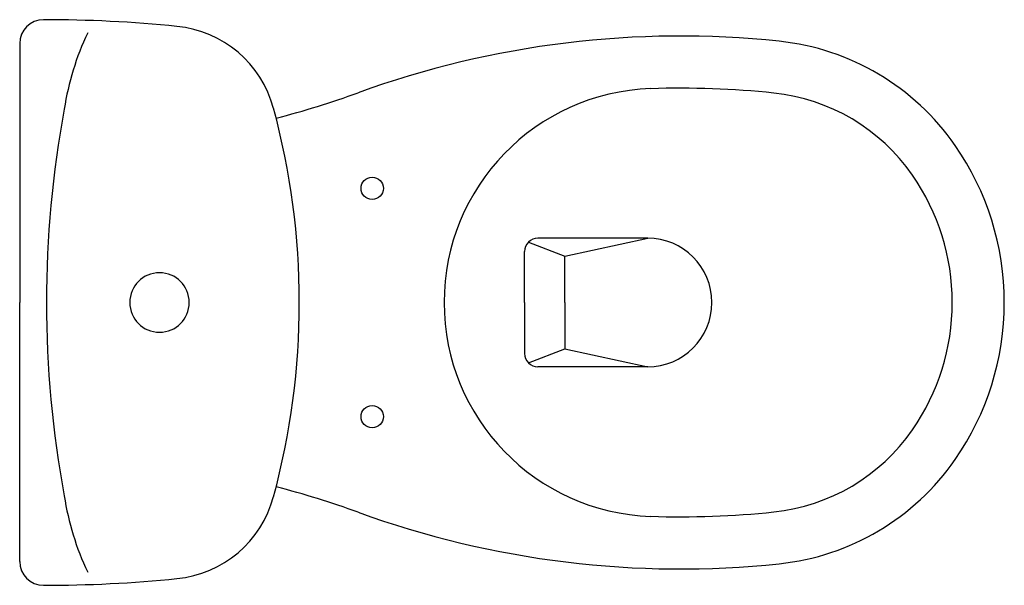
# Model space of a CAD drawing. Extents: x 0 to 0.68, y -0.195 to 0.195.
import ezdxf

# ---------------------------------------------------------------- set-up
doc = ezdxf.new("R2010")
doc.units = 0

msp = doc.modelspace()

# ---------------------------------------------------------------- linework, layer by layer
for p, q in [((0, 0.17873), (0, 0)), ((0.35138, 0.04167), (0.3764, 0.0319)), ((0.43372, 0.04437), (0.35792, 0.04437)), ((0.3764, 0.0319), (0.43372, 0.04437)), ((0.34867, 0), (0.34867, 0.03513)), ((0.3764, 0), (0.3764, 0.0319)), ((0, -0.17873), (0, 0)), ((0.34867, 0), (0.34867, -0.03513)), ((0.3764, 0), (0.3764, -0.0319)), ((0.35138, -0.04167), (0.3764, -0.0319)), ((0.3764, -0.0319), (0.43372, -0.04437)), ((0.43372, -0.04437), (0.35792, -0.04437))]:
    msp.add_line(p, q)
for centre in [(0.24344, 0.07879), (0.24344, -0.07879)]:
    msp.add_circle(centre, 0.0077)
for centre, radius, start, end in [((0.01644, 0.17873), 0.01644, 90, 180), ((0.01644, -0.72931), 0.92447, 84.27623, 90), ((0.10095, 0.1139), 0.07704, 15.12407, 84.27623), ((0.21311, 0.10606), 0.18435, 154.29456, 171.42887), ((0.45626, -0.4684), 0.65227, 83.98667, 109.93928), ((0.50684, 0.01172), 0.16949, 34.79853, 83.98667), ((0.02365, 0.72414), 0.61631, 284.4177, 289.93928), ((0.44075, 0), 0.14766, 91.89682, 180), ((0.45626, -0.4684), 0.61631, 83.98667, 91.89682), ((0.50684, 0.01172), 0.13353, 34.79853, 83.98667), ((0.74797, 0), 0.72948, 169.45221, 190.54779), ((-0.32048, 0), 0.5136, 0, 15.12407), ((0.48997, 0), 0.19003, 0, 34.79853), ((0.48997, 0), 0.15408, 0, 34.79853), ((0.35792, 0.03513), 0.00924, 90, 180), ((0.43372, 0), 0.04437, 0, 90), ((0.09656, 0), 0.02054, 0, 180), ((0.09656, 0), 0.02054, 180, 0), ((-0.32048, 0), 0.5136, 344.87593, 0), ((0.44075, 0), 0.14766, 180, 268.10318), ((0.43372, 0), 0.04437, 270, 0), ((0.48997, 0), 0.15408, 325.20147, 0), ((0.48997, 0), 0.19003, 325.20147, 0), ((0.35792, -0.03513), 0.00924, 180, 270), ((0.50684, -0.01172), 0.13353, 276.01333, 325.20147), ((0.50684, -0.01172), 0.16949, 276.01333, 325.20147), ((0.02365, -0.72414), 0.61631, 70.06072, 75.5823), ((0.21311, -0.10606), 0.18435, 188.57113, 205.70544), ((0.10095, -0.1139), 0.07704, 275.72377, 344.87593), ((0.45626, 0.4684), 0.65227, 250.06072, 276.01333), ((0.45626, 0.4684), 0.61631, 268.10318, 276.01333), ((0.01644, -0.17873), 0.01644, 180, 270), ((0.01644, 0.72931), 0.92447, 270, 275.72377)]:
    msp.add_arc(centre, radius, start, end)

doc.saveas('drawing.dxf')
